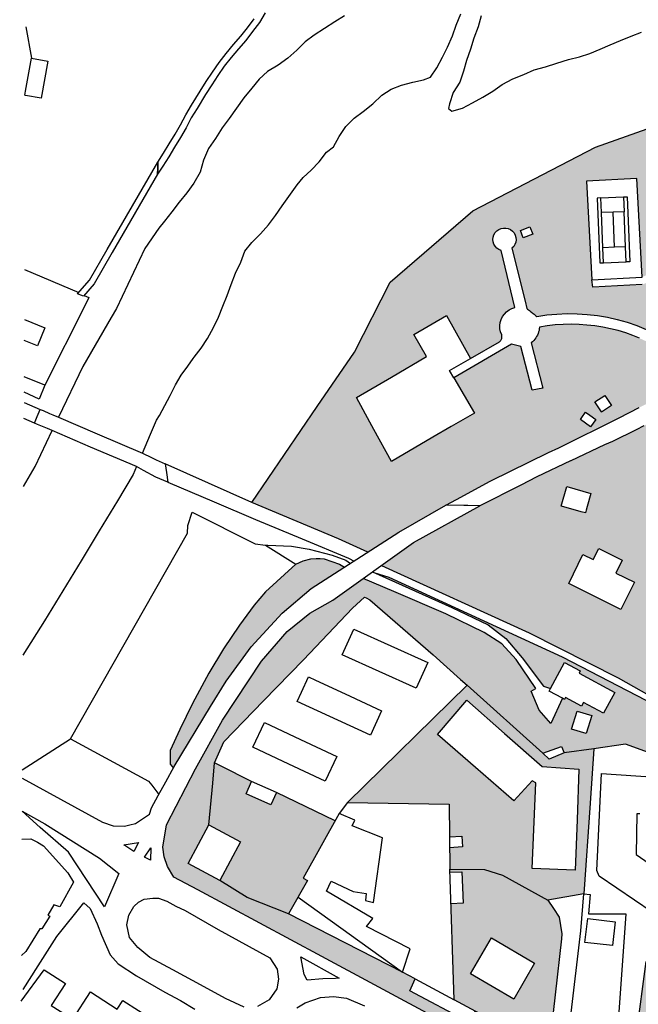
# Model space of a CAD drawing. Units: metres. Extents: x 15638 to 17284, y 21396 to 22519.
# Drawn here: x 15639 to 15864, y 21963 to 22322 of the extents above; entities that cross this region are included whole.
import ezdxf

# ---------------------------------------------------------------- set-up
doc = ezdxf.new("R2010")
doc.units = ezdxf.units.M
doc.layers.add('AUX', color=253, linetype='Continuous')
doc.layers.add('Leyenda', color=7, linetype='Continuous')

msp = doc.modelspace()

# ---------------------------------------------------------------- hatches: boundary and pattern name
at = {"layer": 'AUX', "true_color": 0x136734}
h = msp.add_hatch(color=116, dxfattribs=at)
h.dxf.hatch_style = 1
h.paths.add_polyline_path([(15973.42, 22270.77), (15974.25, 22271.38), (15977.77, 22273.89), (15981.1, 22276.41), (15984.49, 22278.86), (15987.92, 22281.25), (15991.41, 22283.56), (15994.94, 22285.8), (15998.52, 22287.96), (16002.14, 22290.06), (16005.8, 22292.07), (16009.5, 22294.02), (16013.24, 22295.89), (16017.03, 22297.68), (16021.52, 22299.49), (16026.06, 22301.21), (16030.62, 22302.85), (16035.22, 22304.39), (16039.84, 22305.85), (16044.5, 22307.21), (16049.18, 22308.49), (16053.88, 22309.66), (16058.61, 22310.75), (16060.98, 22311.25), (16011.57, 22311.37), (15951.5, 22305.72), (15890.3, 22290.44), (15848.94, 22275.72), (15804.17, 22252.52), (15774.14, 22226.49), (15761.1, 22201.02), (15747.5, 22181.22), (15723.69, 22146.28), (15755.26, 22133), (15766.02, 22128.16), (15777.31, 22135.42), (15794.33, 22145.22), (15798.22, 22147.34), (15810.54, 22154.05), (15810.8, 22154.18), (15831.8, 22164.41), (15835.48, 22166.19), (15839.16, 22167.99), (15842.83, 22169.79), (15850.17, 22173.43), (15853.83, 22175.26), (15857.49, 22177.08), (15864.79, 22180.78), (15868.43, 22182.64), (15872.08, 22184.52), (15875.2, 22186.56), (15875.42, 22186.71), (15878.3, 22188.65), (15881.37, 22190.77), (15884.41, 22192.94), (15884.92, 22193.32), (15883.11, 22194.86), (15881.02, 22196.54), (15878.87, 22198.14), (15876.66, 22199.66), (15874.41, 22201.11), (15872.1, 22202.47), (15869.75, 22203.76), (15867.36, 22204.95), (15864.92, 22206.06), (15862.44, 22207.08), (15859.93, 22208.02), (15857.15, 22208.84), (15854.35, 22209.54), (15851.51, 22210.12), (15848.65, 22210.57), (15845.78, 22210.89), (15842.89, 22211.09), (15840, 22211.16), (15837.11, 22211.1), (15834.22, 22210.9), (15831.34, 22210.58), (15828.49, 22210.14), (15828.38, 22209.16), (15828.09, 22208.04), (15827.74, 22207.23), (15827.3, 22206.38), (15826.56, 22205.4), (15825.96, 22204.82), (15825.51, 22204.43), (15829.75, 22187.88), (15825.77, 22187.18), (15821.73, 22203.01), (15818.26, 22203.94), (15797.32, 22191.64), (15804.77, 22178.83), (15796.35, 22173.89), (15789.69, 22169.99), (15774.61, 22161.15), (15768.21, 22172.8), (15766.72, 22175.52), (15761.81, 22184.46), (15774.59, 22191.93), (15787.37, 22199.4), (15782.79, 22207.47), (15794.65, 22214.39), (15803.4, 22198.75), (15813.9, 22204.75), (15814.09, 22204.91), (15814.27, 22205.1), (15814.42, 22205.31), (15814.55, 22205.54), (15814.65, 22205.77), (15814.73, 22206.02), (15814.78, 22206.27), (15814.81, 22206.53), (15814.81, 22206.79), (15814.78, 22207.04), (15814.73, 22207.3), (15814.32, 22208.37), (15814.1, 22209.5), (15814.07, 22210.66), (15814.22, 22211.8), (15814.54, 22212.9), (15815.04, 22213.94), (15815.7, 22214.88), (15816.51, 22215.71), (15817.43, 22216.4), (15818.45, 22216.93), (15819.55, 22217.3), (15814.49, 22238.04), (15813.67, 22238.39), (15812.95, 22238.91), (15812.36, 22239.56), (15811.91, 22240.33), (15811.64, 22241.17), (15811.55, 22242.05), (15811.64, 22242.93), (15811.92, 22243.77), (15812.37, 22244.54), (15812.97, 22245.19), (15813.69, 22245.71), (15814.51, 22246.06), (15815.38, 22246.23), (15816.25, 22246.22), (15817.12, 22246.03), (15817.92, 22245.65), (15818.63, 22245.12), (15819.21, 22244.45), (15819.63, 22243.67), (15819.89, 22242.83), (15819.96, 22241.94), (15819.85, 22241.07), (15819.55, 22240.23), (15819.09, 22239.48), (15818.48, 22238.84), (15823.33, 22219.53), (15823.84, 22216.88), (15824.18, 22216.63), (15824.52, 22216.38), (15824.86, 22216.13), (15825.2, 22215.87), (15825.53, 22215.62), (15825.87, 22215.35), (15826.35, 22214.97), (15827.17, 22214.28), (15827.5, 22214.01), (15831.15, 22214.55), (15834.83, 22214.9), (15838.52, 22215.05), (15842.22, 22215), (15845.91, 22214.76), (15849.58, 22214.33), (15853.22, 22213.71), (15856.82, 22212.89), (15860.38, 22211.88), (15863.88, 22210.68), (15867.31, 22209.31), (15869.4, 22208.32), (15871.48, 22207.28), (15873.53, 22206.2), (15875.54, 22205.06), (15877.54, 22203.89), (15879.51, 22202.66), (15881.45, 22201.4), (15883.37, 22200.08), (15885.25, 22198.73), (15887.1, 22197.33), (15888.69, 22196.1), (15890.41, 22197.38), (15893.37, 22199.66), (15896.3, 22201.97), (15899.2, 22204.33), (15902.07, 22206.72), (15904.91, 22209.14), (15905.69, 22210.07), (15906.4, 22211.07), (15907.03, 22212.12), (15907.58, 22213.22), (15908.05, 22214.35), (15908.42, 22215.52), (15908.71, 22216.71), (15908.9, 22217.92), (15909.01, 22219.14), (15909.01, 22220.36), (15908.93, 22221.59), (15908.54, 22224.84), (15908.8, 22228.12), (15909.66, 22231.28), (15911.11, 22234.23), (15913.09, 22236.85), (15915.52, 22239.05), (15918.33, 22240.75), (15921.41, 22241.89), (15924.65, 22242.43), (15927.93, 22242.35), (15931.14, 22241.65), (15932.08, 22241.38), (15933.05, 22241.2), (15934.03, 22241.11), (15935.02, 22241.12), (15936, 22241.21), (15936.97, 22241.39), (15937.91, 22241.66), (15938.83, 22242.01), (15939.72, 22242.45), (15940.56, 22242.97), (15941.35, 22243.56), (15944.44, 22246.56), (15947.58, 22249.52), (15950.77, 22252.41), (15954, 22255.27), (15957.27, 22258.08), (15960.59, 22260.85), (15963.94, 22263.56), (15967.34, 22266.22), (15970.78, 22268.82)])
h.paths.add_polyline_path([(15877.81, 22274.93), (15906.65, 22281.98), (15924.34, 22286.16), (15941.98, 22290.34), (15950.17, 22254.9), (15950.26, 22254.5), (15932.94, 22250.49), (15932.94, 22250.49), (15915.44, 22246.01), (15893.25, 22237.81), (15879.23, 22231.57), (15870.33, 22227.46), (15865.88, 22225.59), (15847.9, 22224.64), (15847.6, 22227.39), (15845.65, 22263.33), (15863.94, 22264.32), (15865.89, 22228.38), (15875.25, 22232.27), (15873.92, 22244.14), (15871.52, 22243.83), (15870.42, 22244.73), (15869.13, 22252.1), (15869.5, 22253.51), (15877.55, 22254.85), (15878.91, 22254.27), (15880.25, 22246.17), (15879.52, 22245.07), (15876.85, 22244.66), (15878.55, 22233.94), (15887.81, 22239.26), (15886.6, 22238.97), (15882.21, 22256.95)], flags=16)
h.paths.add_polyline_path([(15860.46, 22257.6), (15861.41, 22233.93), (15860.02, 22233.87), (15851.82, 22233.54), (15850.45, 22233.49), (15849.5, 22257.15), (15850.87, 22257.2), (15859.07, 22257.54)], flags=0)
h.paths.add_polyline_path([(15911.69, 22276.79), (15913.04, 22277.1), (15921.03, 22278.97), (15922.38, 22279.29), (15927.76, 22256.23), (15926.41, 22255.91), (15918.42, 22254.04), (15917.08, 22253.73)], flags=0)
h.paths.add_polyline_path([(15825.03, 22246.66), (15826.05, 22243.96), (15822.58, 22242.64), (15821.56, 22245.34)], flags=16)
h.paths.add_polyline_path([(15929.26, 22280.94), (15930.61, 22281.25), (15938.6, 22283.11), (15939.95, 22283.43), (15945.33, 22260.38), (15943.98, 22260.06), (15935.99, 22258.19), (15934.65, 22257.88)], flags=0)
h.paths.add_polyline_path([(15935.91, 22276.96), (15939.83, 22277.87), (15942.74, 22265.41), (15938.81, 22264.49)], flags=0)
h.paths.add_polyline_path([(15945.98, 22289.46), (15955.66, 22291.81), (15965.08, 22294.11), (15969.94, 22274.15), (15960.7, 22271.9), (15950.84, 22269.5)], flags=16)
h.paths.add_polyline_path([(15947.68, 22286.92), (15955.41, 22288.86), (15959.05, 22274.36), (15951.32, 22272.42)], flags=0)
h.paths.add_polyline_path([(15956.97, 22289.24), (15964.7, 22291.18), (15968.34, 22276.68), (15960.61, 22274.74)], flags=0)
h.paths.add_polyline_path([(15852.26, 22185.24), (15854.69, 22181.52), (15851.39, 22179.37), (15851.11, 22179.19), (15848.68, 22182.91)], flags=16)
h.paths.add_polyline_path([(15845.3, 22179.15), (15846.81, 22178.05), (15848.97, 22176.48), (15847.05, 22173.84), (15843.38, 22176.51), (15843.92, 22177.24)], flags=16)
at = {"layer": 'AUX', "true_color": 0x58ba48}
h = msp.add_hatch(color=85, dxfattribs=at)
h.dxf.hatch_style = 1
h.paths.add_polyline_path([(15734.75, 22105.88), (15745.39, 22114.89), (15757.44, 22122.64), (15755.68, 22123.78), (15750.13, 22125.69), (15748.65, 22125.83), (15747.2, 22125.85), (15745.25, 22125.68), (15742.41, 22124.99), (15739.73, 22123.82), (15728.75, 22113.65), (15724.55, 22108.8), (15719.21, 22101.5), (15713.48, 22092.86), (15708.11, 22083.99), (15702.18, 22073.02), (15697.55, 22063.55), (15694.01, 22055.88), (15693.98, 22050.85), (15695.17, 22049.43), (15695.5, 22050.05), (15708.68, 22071.86), (15714.43, 22081.19), (15723.49, 22093.59)])
h = msp.add_hatch(color=85, dxfattribs=at)
h.dxf.hatch_style = 1
h.paths.add_polyline_path([(15929.52, 21973.86), (15947.56, 21962.49), (15945.07, 21958.77), (15947.44, 21959.16), (15950.11, 21962.8), (15956.63, 21958.5), (15953.36, 21953.81), (15957.33, 21951.35), (15960.62, 21957.41), (15950.43, 21964.69), (15955.13, 21971.27), (15965.32, 21963.99), (15969.14, 21964.82), (15956.73, 21973.04), (15953.43, 21974.86), (15949.55, 21975.59), (15923.52, 21975.97), (15920.13, 21977.21), (15923.01, 21985.06), (15926.43, 21983.81), (15939.06, 22017.89), (15917.49, 21984.94), (15896.44, 21985.86), (15892.38, 21982.65), (15882.16, 21979.61), (15867.36, 21979.03), (15863.82, 21952.55), (15860.92, 21925.72), (15906.35, 21900.73), (15921.23, 21924.39), (15927.91, 21935.28), (15912.2, 21946.35), (15920.86, 21960.1)])
h.paths.add_polyline_path([(15895.75, 21955.6), (15902.54, 21951.97), (15900.85, 21948.81), (15911.26, 21943.23), (15907.47, 21936.17), (15906.31, 21936.78), (15902.85, 21930.2), (15886.24, 21938.97), (15891.06, 21948.25), (15891.66, 21947.93)], flags=16)
h.paths.add_polyline_path([(15874.02, 22070.67), (15836.7, 22090.05), (15773.58, 22119.01), (15768.15, 22120.73), (15796.63, 22108.01), (15809.78, 22101.65), (15816.2, 22096.63), (15822.21, 22089.67), (15829.94, 22079.33), (15832.51, 22078.41), (15837.58, 22087.93), (15843.25, 22084.9), (15842.92, 22084.02), (15855.87, 22077.04), (15851.76, 22069.43), (15844.54, 22073.32), (15843.84, 22072.04), (15837.97, 22075.2), (15837.58, 22074.47), (15836.82, 22074.88), (15832.57, 22065.77), (15828.41, 22070.58), (15825.46, 22077.43), (15827.2, 22078.45), (15819.98, 22088.98), (15814.79, 22094.71), (15808.36, 22098.81), (15794.39, 22105.68), (15775.43, 22113.79), (15764.26, 22118.53), (15753.24, 22110.67), (15744.88, 22105.96), (15736.65, 22099.23), (15727.3, 22088.41), (15713.03, 22066.96), (15703.19, 22049.23), (15692.73, 22028.73), (15691.39, 22020.7), (15691.88, 22017.1), (15693.03, 22013.65), (15695.33, 22009.74), (15704.03, 22005.07), (15749.27, 21980.76), (15768.43, 21970.45), (15820.99, 21942.17), (15824.41, 21940.85), (15827.39, 21940.43), (15830.14, 21940.61), (15831.49, 21940.8), (15806.26, 21954.84), (15807.93, 21959.36), (15805.13, 21960.86), (15802.72, 21956.94), (15781.3, 21968.37), (15783.21, 21972.65), (15778.58, 21975.14), (15737.14, 21996.33), (15722.06, 22002.32), (15712.07, 22008.49), (15700.57, 22014.69), (15700.53, 22014.71), (15700.55, 22014.74), (15708.13, 22028.78), (15709.49, 22043.99), (15710.15, 22051.37), (15713.54, 22059), (15728.03, 22073.97), (15742.51, 22088.95), (15760.43, 22107.69), (15764.83, 22111.76), (15765.39, 22111.45), (15766.66, 22110.73), (15789.78, 22090.67), (15799.77, 22081.74), (15802.12, 22079.63), (15829.71, 22054.94), (15836.55, 22057.36), (15837.46, 22055.01), (15848.25, 22056.51), (15859.82, 22058.12), (15902.67, 22042.64), (15916.54, 22038.16), (15940.69, 22022.28), (15939.06, 22017.89), (15993.28, 21984.05), (15996.63, 21982.23), (16003.88, 21984.25), (15941.73, 22028.41)])
h.paths.add_polyline_path([(15845.45, 22062.05), (15840.2, 22063.7), (15842.26, 22070.23), (15847.51, 22068.58)], flags=16)
h.paths.add_polyline_path([(15846.99, 22036.67), (15848.25, 22056.51), (15837.46, 22055.01), (15832.05, 22052.68), (15829.71, 22054.94), (15802.12, 22079.63), (15758.57, 22036.91), (15795.63, 22036.3), (15795.72, 22024.36), (15800.19, 22024.69), (15800.48, 22020.81), (15795.75, 22020.46), (15795.81, 22012.6), (15808.46, 22012.56), (15814.98, 22010.51), (15831.49, 22001.38), (15844.69, 22003.61)], flags=17)
h.paths.add_polyline_path([(15819.14, 22037.49), (15805.24, 22049.62), (15791.33, 22061.75), (15801.98, 22074.18), (15815.73, 22062.1), (15829.48, 22050.02), (15842.85, 22049.06), (15842.2, 22030.64), (15841.54, 22012.22), (15825.81, 22012.87), (15827.22, 22044.11), (15825.79, 22044.82)], flags=16)
h.paths.add_polyline_path([(15836.57, 21989.12), (15835.66, 21995.14), (15833.58, 21998.26), (15831.49, 22001.38), (15814.98, 22010.51), (15808.46, 22012.56), (15795.81, 22012.6), (15795.85, 22011.5), (15800.16, 22011.68), (15800.64, 22000.24), (15796.23, 22000.06), (15797.39, 21965.04), (15831.87, 21946.45), (15836.46, 21987.28)], flags=17)
h.paths.add_polyline_path([(15826.73, 21978.35), (15819.09, 21965.32), (15803.38, 21974.55), (15811.02, 21987.57)], flags=16)
h.paths.add_polyline_path([(15754.04, 22030.29), (15732.69, 22040.59), (15730.7, 22036.07), (15721.63, 22040.07), (15723.62, 22044.59), (15712.28, 22050.3), (15710.15, 22051.37), (15709.49, 22043.99), (15708.13, 22028.78), (15719.66, 22022.56), (15712.07, 22008.49), (15722.06, 22002.32), (15737.14, 21996.33), (15744.01, 22008.47), (15742.48, 22009.39)], flags=17)
h.paths.add_polyline_path([(16020.76, 21962.8), (16005.1, 21974.54), (15986.99, 21967.6), (15983.19, 21964.34), (15954.3, 21925.98), (15972.4, 21916.78), (15990.5, 21907.58), (15991.02, 21908.25), (15999.08, 21918.69), (16009.57, 21932.51), (16017.64, 21943.83), (16035.3, 21942.64), (16033.15, 21943.97), (16036.4, 21948.2), (16025.68, 21955.1)])
h.paths.add_polyline_path([(16002.49, 21961.65), (16017.97, 21949.81), (16006.5, 21934.81), (15991.02, 21946.66)], flags=16)
h.paths.add_polyline_path([(15990.5, 21933.81), (15979.02, 21918.55), (15963.72, 21930.06), (15975.21, 21945.32)], flags=16)
at = {"layer": 'Leyenda', "true_color": 0x58ba48}
h = msp.add_hatch(color=85, dxfattribs=at)
h.dxf.hatch_style = 1
h.paths.add_polyline_path([(15868.1, 22127.54), (15867.67, 22131.89), (15867.54, 22136.27), (15867.66, 22139.18), (15867.94, 22142.07), (15868.95, 22147.82), (15870.56, 22153.43), (15872.85, 22159.36), (15874.11, 22169.14), (15875.51, 22179.22), (15874.78, 22178.78), (15872.03, 22177.19), (15869.26, 22175.64), (15866.46, 22174.14), (15863.66, 22172.67), (15863.65, 22172.67), (15860.83, 22171.24), (15860.82, 22171.24), (15857.98, 22169.85), (15857.97, 22169.85), (15855.1, 22168.51), (15852.22, 22167.21), (15852.21, 22167.21), (15839.85, 22161.37), (15827.49, 22155.53), (15827.48, 22155.53), (15821.68, 22152.59), (15806.8, 22145.07), (15782.61, 22131.62), (15770.95, 22123.3), (15824.77, 22098.73), (15857.1, 22082.33), (15892.56, 22062.31), (15921.96, 22044.41), (15943.65, 22030.25), (15989.19, 21998.16), (16006.82, 21985.25), (16009.13, 21986.03), (16009.9, 21986.58), (16010.89, 21986.96), (16011.91, 21987.28), (16012.63, 21987.45), (16003.31, 21995.14), (15998.42, 21999.02), (15995.41, 22001.89), (15990.78, 22005.67), (15985.95, 22009.84), (15982.85, 22012.44), (15979.61, 22014.86), (15976.22, 22017.76), (15973.37, 22020.76), (15967.29, 22026.45), (15962.67, 22030.46), (15959.39, 22032.55), (15953.82, 22035.26), (15950.32, 22037.85), (15945.4, 22041.69), (15939.12, 22047.14), (15934.49, 22051.4), (15922.87, 22063.34), (15916.02, 22070.65), (15914.56, 22072.09), (15904.68, 22076.98), (15899.16, 22080.02), (15896.57, 22081.93), (15894.24, 22084.22), (15897.17, 22088.42), (15896.79, 22088.66), (15885.6, 22095.8), (15876.17, 22116.01), (15874.63, 22122.54), (15869.15, 22121.81), (15868.93, 22123.25)])
h.paths.add_polyline_path([(15844.29, 22127.28), (15848.08, 22125.41), (15850.09, 22129.46), (15858.64, 22125.22), (15856.3, 22120.51), (15863.04, 22117.16), (15858.12, 22107.29), (15839.19, 22116.73)], flags=16)
h.paths.add_polyline_path([(15836.4, 22144.9), (15838.39, 22152.02), (15847.2, 22149.55), (15845.86, 22144.75), (15845.51, 22143.48), (15845.21, 22142.43), (15843.71, 22142.85), (15836.51, 22144.87)], flags=16)

# ---------------------------------------------------------------- linework, layer by layer
at = {"layer": 'AUX'}
for p, q in [((15855.77, 22239.21), (15851.6, 22239.04)), ((15641.03, 22231.15), (15660.7, 22222.72))]:
    msp.add_line(p, q, dxfattribs=at)
for points in [[(15757.55, 22323.59), (15753.95, 22321.38), (15750.22, 22318.93), (15746.41, 22316.55), (15743.14, 22314.02), (15740.08, 22311.06), (15736.81, 22308.09), (15733.29, 22305.59), (15729.48, 22303.26), (15726.42, 22300.42), (15723.69, 22297.13), (15720.84, 22293.62), (15718.2, 22289.95), (15715.51, 22286.15), (15712.95, 22282.73), (15710.56, 22278.8), (15707.96, 22275.17), (15706.15, 22270.99), (15704.88, 22266.6), (15702.65, 22262.63), (15700.09, 22259.01), (15697.24, 22255.63), (15694.64, 22252.12), (15691.99, 22248.74), (15689.94, 22246.23), (15684.84, 22238.79), (15674.47, 22216.87), (15672.54, 22213.57), (15662.18, 22195.8), (15653.37, 22177.29)], [(15683.93, 22164.25), (15686.87, 22171.13), (15689.05, 22176.17), (15690.1, 22177.91), (15692.08, 22181.54), (15694.01, 22185.26), (15695.9, 22189.1), (15698.04, 22192.61), (15700.39, 22195.86), (15702.44, 22198.66), (15702.78, 22199.12), (15705.3, 22202.5), (15707.61, 22206.01), (15709.84, 22209.93), (15711.61, 22213.78), (15713.21, 22217.79), (15714.72, 22221.59), (15716.2, 22225.68), (15717.75, 22229.81), (15719.73, 22233.78), (15721.2, 22237.79), (15723.8, 22240.92), (15726.94, 22244.13), (15729.8, 22247.35), (15732.31, 22250.77), (15734.83, 22254.32), (15740.24, 22262), (15742.38, 22264.59), (15745.32, 22267.34), (15748.21, 22270.39), (15750.94, 22273.81), (15753.53, 22275.77), (15755.55, 22279.53), (15757.94, 22283.19), (15761.04, 22286.28), (15764.31, 22288.74), (15767.84, 22291.45), (15771.07, 22294.62), (15774.5, 22296.87), (15778.27, 22298.33), (15782.33, 22299.32), (15786.31, 22300.27), (15788.82, 22301.23), (15791.17, 22304.61), (15793.23, 22308.45), (15794.99, 22312.09), (15796.76, 22316.26), (15798.19, 22320.15), (15799.87, 22324.29)], [(15728.61, 22324.61), (15726.51, 22321.16), (15724.05, 22317.77), (15721.52, 22314.59), (15718.89, 22311.57), (15716.23, 22308.31), (15713.72, 22305.18), (15711.34, 22301.78), (15709.15, 22298.37), (15706.91, 22294.83), (15703.81, 22289.82), (15701.7, 22286.36), (15699.86, 22282.75), (15697.83, 22279.22), (15695.65, 22275.65), (15693.51, 22272.21), (15691.39, 22268.81), (15689.45, 22265.82), (15689.48, 22267.95), (15689.51, 22270.21), (15691.53, 22273.44), (15693.66, 22276.88), (15695.82, 22280.4), (15697.81, 22283.86), (15699.66, 22287.49), (15701.82, 22291.03), (15704.93, 22296.06), (15707.18, 22299.62), (15709.4, 22303.07), (15711.85, 22306.57), (15714.41, 22309.77), (15717.1, 22313.07), (15719.72, 22316.08), (15722.19, 22319.18), (15724.56, 22322.45)], [(15807.23, 22323.55), (15806.13, 22319.58), (15804.57, 22315.41), (15803.31, 22311.44), (15801.92, 22307.3), (15800.78, 22303.33), (15799.47, 22299.32), (15797.03, 22295.6), (15795.68, 22291.43), (15795.35, 22289.8), (15796.6, 22288.75), (15800.45, 22289.95), (15804.05, 22291.82), (15807.9, 22293.95), (15811.5, 22296.11), (15814.9, 22298.56), (15818.75, 22300.6), (15822.81, 22302.1), (15826.53, 22303.8), (15830.64, 22304.97), (15834.78, 22306.25), (15839.09, 22307.66), (15843.02, 22308.62), (15846.83, 22309.86), (15850.56, 22311.36), (15854.24, 22313.02), (15857.97, 22314.56), (15861.86, 22316.1), (15865.67, 22317.54)], [(15641.46, 22319.47), (15643.56, 22308.13), (15649.5, 22307.04), (15647.02, 22293.51), (15641.33, 22294.55), (15641.08, 22294.6), (15641.34, 22296.03), (15643.56, 22308.13)], [(15865.88, 22225.59), (15847.9, 22224.64), (15847.6, 22227.39), (15865.89, 22228.38), (15863.94, 22264.32), (15845.65, 22263.33), (15847.6, 22227.39)], [(15850.87, 22257.2), (15849.5, 22257.15), (15850.45, 22233.49), (15851.82, 22233.54), (15860.02, 22233.87), (15859.8, 22239.37), (15859.29, 22252.16), (15855.28, 22252)], [(15859.8, 22239.37), (15855.77, 22239.21), (15855.28, 22252), (15851.09, 22251.83), (15850.87, 22257.2), (15859.07, 22257.54), (15859.29, 22252.16)], [(15859.07, 22257.54), (15860.46, 22257.6), (15861.41, 22233.93), (15860.02, 22233.87)], [(15851.82, 22233.54), (15851.6, 22239.04), (15851.09, 22251.83)], [(15864.92, 22206.06), (15862.44, 22207.08), (15859.93, 22208.02), (15857.15, 22208.84), (15854.35, 22209.54), (15851.51, 22210.12), (15848.65, 22210.57), (15845.78, 22210.89), (15842.89, 22211.09), (15840, 22211.16), (15837.11, 22211.1), (15834.22, 22210.9), (15831.34, 22210.58), (15828.49, 22210.14), (15828.42, 22209.53), (15828.32, 22208.94), (15828.17, 22208.36), (15827.98, 22207.79), (15827.74, 22207.23), (15827.46, 22206.7), (15827.14, 22206.18), (15826.78, 22205.7), (15826.39, 22205.24), (15825.96, 22204.82), (15825.51, 22204.43), (15829.75, 22187.88), (15825.77, 22187.18), (15821.73, 22203.01), (15818.26, 22203.94), (15797.32, 22191.64), (15804.77, 22178.83), (15796.35, 22173.89), (15789.69, 22169.99), (15774.61, 22161.15), (15768.21, 22172.8), (15766.72, 22175.52), (15761.81, 22184.46), (15774.59, 22191.93), (15787.37, 22199.4), (15782.79, 22207.47), (15794.65, 22214.39), (15803.4, 22198.75), (15813.9, 22204.75), (15814.09, 22204.91), (15814.27, 22205.1), (15814.42, 22205.31), (15814.55, 22205.54), (15814.65, 22205.77), (15814.73, 22206.02), (15814.78, 22206.27), (15814.81, 22206.53), (15814.81, 22206.79), (15814.78, 22207.04), (15814.73, 22207.3), (15814.32, 22208.37), (15814.1, 22209.5), (15814.07, 22210.66), (15814.22, 22211.8), (15814.54, 22212.9), (15815.04, 22213.94), (15815.7, 22214.88), (15816.51, 22215.71), (15817.43, 22216.4), (15818.45, 22216.93), (15819.55, 22217.3), (15814.49, 22238.04), (15813.67, 22238.39), (15812.95, 22238.91), (15812.36, 22239.56), (15811.91, 22240.33), (15811.64, 22241.17), (15811.55, 22242.05), (15811.64, 22242.93), (15811.92, 22243.77), (15812.37, 22244.54), (15812.97, 22245.19), (15813.69, 22245.71), (15814.51, 22246.06), (15815.38, 22246.23), (15816.25, 22246.22), (15817.12, 22246.03), (15817.92, 22245.65), (15818.63, 22245.12), (15819.21, 22244.45), (15819.63, 22243.67), (15819.89, 22242.83), (15819.96, 22241.94), (15819.85, 22241.07), (15819.55, 22240.23), (15819.09, 22239.48), (15818.48, 22238.84), (15823.33, 22219.53), (15823.84, 22216.88), (15824.18, 22216.63), (15824.52, 22216.38), (15824.86, 22216.13), (15825.2, 22215.87), (15825.53, 22215.62), (15825.87, 22215.35), (15826.2, 22215.09), (15826.53, 22214.82), (15826.85, 22214.55), (15827.17, 22214.28), (15827.5, 22214.01), (15831.15, 22214.55), (15834.83, 22214.9), (15838.52, 22215.05), (15842.22, 22215), (15845.91, 22214.76), (15849.58, 22214.33), (15853.22, 22213.71), (15856.82, 22212.89), (15860.38, 22211.88), (15863.88, 22210.68), (15867.31, 22209.31)], [(15662.72, 22221.69), (15664.42, 22220.95), (15663.04, 22218.18), (15648.39, 22188.97), (15640.84, 22191.97)], [(15640.94, 22212.89), (15648.36, 22209.87), (15645.68, 22203.27), (15640.9, 22205.21)], [(15797.32, 22191.64), (15795.73, 22194.37), (15803.4, 22198.75)], [(15648.39, 22188.97), (15646.3, 22183.87), (15640.81, 22186.43)], [(15640.79, 22182.62), (15646.73, 22180.11), (15647.73, 22179.69), (15650.05, 22178.7), (15651.27, 22178.18), (15653.37, 22177.29), (15667.46, 22171.28), (15683.93, 22164.25), (15687.27, 22162.57), (15688.86, 22161.77), (15692.17, 22160.37), (15692.65, 22157.21), (15693.18, 22153.63), (15710.07, 22146.45), (15725.08, 22140.06), (15742.02, 22132.98), (15758.96, 22125.9), (15760.97, 22124.91)], [(15644.62, 22175.15), (15645.64, 22177.55), (15646.73, 22180.11)], [(15866.46, 22174.14), (15863.66, 22172.67), (15863.65, 22172.67), (15860.83, 22171.24), (15860.82, 22171.24), (15857.98, 22169.85), (15857.97, 22169.85), (15855.11, 22168.51), (15855.1, 22168.51), (15852.22, 22167.21), (15852.21, 22167.21), (15839.85, 22161.37), (15839.84, 22161.37), (15827.49, 22155.53), (15827.48, 22155.53), (15821.68, 22152.59), (15806.8, 22145.07), (15802.39, 22145.12), (15801, 22145.14), (15794.33, 22145.22), (15798.22, 22147.34), (15810.54, 22154.05), (15810.8, 22154.18), (15831.8, 22164.41), (15835.48, 22166.19), (15839.16, 22167.99), (15842.83, 22169.79), (15850.17, 22173.43), (15853.83, 22175.26), (15857.49, 22177.08), (15864.79, 22180.78)], [(15640.65, 22152.1), (15644.8, 22159.29), (15651.04, 22172.41), (15649.33, 22173.14), (15645.68, 22174.7), (15644.62, 22175.15), (15640.77, 22176.82)], [(15693.18, 22153.63), (15688.78, 22155.5), (15684.35, 22157.91), (15681.81, 22159.29), (15665.06, 22166.43), (15651.04, 22172.41)], [(15681.81, 22159.29), (15680.57, 22156.4), (15674.81, 22146.89), (15668.18, 22135.95), (15661.55, 22125.02), (15654.91, 22114.08), (15648.28, 22103.14), (15640.35, 22090.62)], [(15766.02, 22128.16), (15755.26, 22133), (15723.69, 22146.28), (15692.17, 22160.37)], [(15640.13, 22045.8), (15654.06, 22038.17), (15669.41, 22029.76), (15673.3, 22028.48), (15677.39, 22028.33), (15679.38, 22028.82), (15681.37, 22029.31), (15686.44, 22032.72), (15687.25, 22034.99), (15689.7, 22039.46), (15692.43, 22044.44), (15695.5, 22050.05), (15708.68, 22071.86), (15714.43, 22081.19), (15723.49, 22093.59), (15734.75, 22105.88), (15745.39, 22114.89), (15777.31, 22135.42), (15794.33, 22145.22)], [(15820.99, 21942.17), (15768.43, 21970.45), (15749.27, 21980.76), (15704.03, 22005.07), (15695.33, 22009.74), (15693.03, 22013.65), (15691.88, 22017.1), (15691.39, 22020.7), (15692.73, 22028.73), (15703.19, 22049.23), (15713.03, 22066.96), (15727.3, 22088.41), (15736.65, 22099.23), (15744.88, 22105.96), (15753.24, 22110.67), (15782.61, 22131.62), (15806.8, 22145.07)], [(15640.15, 22048.81), (15657.76, 22060.17), (15700.32, 22135.03), (15700.4, 22137.81), (15701.97, 22142.67), (15724.98, 22131.15), (15728.75, 22130.73), (15739.73, 22123.82), (15728.75, 22113.65), (15724.55, 22108.8), (15719.21, 22101.5), (15713.48, 22092.86), (15708.11, 22083.99), (15702.18, 22073.02), (15697.55, 22063.55), (15694.01, 22055.88), (15693.98, 22050.85), (15695.17, 22049.43)], [(15728.75, 22130.73), (15729.52, 22130.71), (15738.19, 22130.28), (15744.64, 22129.28), (15753.04, 22127.05), (15757.96, 22125.26), (15759.65, 22124.06)], [(15739.73, 22123.82), (15742.41, 22124.99), (15745.25, 22125.68), (15747.2, 22125.85), (15748.65, 22125.83), (15750.13, 22125.69), (15755.68, 22123.78), (15757.44, 22122.64)], [(15770.95, 22123.3), (15824.77, 22098.73), (15857.1, 22082.33), (15892.56, 22062.31), (15921.96, 22044.41), (15943.65, 22030.25), (15989.19, 21998.16), (16006.82, 21985.25)], [(15767.66, 22120.95), (15796.63, 22108.01), (15809.78, 22101.65), (15816.2, 22096.63), (15822.21, 22089.67), (15829.94, 22079.33), (15832.51, 22078.41), (15837.58, 22087.93), (15843.25, 22084.9), (15842.92, 22084.02), (15855.87, 22077.04), (15851.76, 22069.43), (15844.54, 22073.32), (15843.84, 22072.04), (15837.97, 22075.2), (15837.58, 22074.47), (15836.82, 22074.88), (15832.57, 22065.77), (15828.41, 22070.58), (15825.46, 22077.43), (15827.2, 22078.45), (15819.98, 22088.98), (15814.79, 22094.71), (15808.36, 22098.81), (15794.39, 22105.68), (15775.43, 22113.79), (15764.26, 22118.53)], [(15768.15, 22120.73), (15773.58, 22119.01), (15836.7, 22090.05), (15874.02, 22070.67), (15941.73, 22028.41), (16003.88, 21984.25), (16009.13, 21986.03)], [(15754.04, 22030.29), (15732.69, 22040.59), (15723.62, 22044.59), (15712.28, 22050.3), (15710.15, 22051.37), (15713.54, 22059), (15728.03, 22073.97), (15742.51, 22088.95), (15760.43, 22107.69), (15764.83, 22111.76), (15765.39, 22111.45), (15766.66, 22110.73), (15789.78, 22090.67), (15799.77, 22081.74), (15802.12, 22079.63), (15758.57, 22036.91), (15755.5, 22032.94)], [(15848.25, 22056.51), (15837.46, 22055.01), (15832.05, 22052.68), (15829.71, 22054.94), (15802.12, 22079.63)], [(15657.76, 22060.17), (15686.16, 22044.74), (15687.35, 22043.19), (15689.91, 22039.83)], [(15915.67, 21891.52), (15884.35, 21908.19), (15872.38, 21914.61), (15860.41, 21921.03), (15863.82, 21952.55), (15867.36, 21979.03), (15882.16, 21979.61), (15892.38, 21982.65), (15896.44, 21985.86), (15917.49, 21984.94), (15939.06, 22017.89), (15940.69, 22022.28), (15916.54, 22038.16), (15902.67, 22042.64), (15859.82, 22058.12), (15848.25, 22056.51), (15846.99, 22036.67), (15844.69, 22003.61)], [(15829.71, 22054.94), (15836.55, 22057.36), (15837.46, 22055.01)], [(15708.13, 22028.78), (15709.49, 22043.99), (15710.15, 22051.37)], [(15869.54, 21997), (15850.18, 22010.13), (15849.36, 22012.17), (15851.09, 22047.48), (15870.69, 22046.11)], [(15732.69, 22040.59), (15730.7, 22036.07), (15721.63, 22040.07), (15723.62, 22044.59)], [(15758.57, 22036.91), (15795.63, 22036.3), (15795.81, 22012.6)], [(15740.58, 22002.4), (15778.58, 21975.14), (15781.41, 21983.57), (15765.51, 21991.77), (15767.76, 21994.63), (15750.94, 22004.57), (15752.68, 22008.24), (15760.64, 22004.45), (15765.33, 22003.72), (15765.12, 22001.17), (15768.08, 22000.45), (15771.3, 22024.02), (15760.29, 22028.44), (15761.21, 22030.48), (15755.5, 22032.94), (15742.48, 22009.39), (15744.01, 22008.47), (15737.14, 21996.33), (15722.06, 22002.32), (15712.07, 22008.49)], [(15865.04, 22032.75), (15863.88, 22032.8), (15863.73, 22018), (15882.94, 22004.63)], [(15640.03, 22023.51), (15643.27, 22023.63), (15645.67, 22022.52), (15647.85, 22021.17), (15656.81, 22011.28), (15658.79, 22007.95), (15653.79, 21998.92), (15651.67, 21999.66), (15649.47, 21995.91), (15650.22, 21995.48), (15647.25, 21990.85), (15646.5, 21990.85), (15641.45, 21982.61), (15639.82, 21981.23)], [(15795.71, 22024.36), (15800.19, 22024.69), (15800.48, 22020.81), (15795.75, 22020.46)], [(15831.87, 21946.45), (15797.39, 21965.04), (15795.81, 22012.6), (15808.46, 22012.56), (15814.98, 22010.51), (15831.49, 22001.38)], [(15795.85, 22011.5), (15800.16, 22011.68), (15800.64, 22000.24), (15796.23, 22000.06)], [(15721, 21962.38), (15714.22, 21965.52), (15706.4, 21969.75), (15694.98, 21975.93), (15686.56, 21980.49), (15682.25, 21984.06), (15679.25, 21987.75), (15678.22, 21992.39), (15678.96, 21995.88), (15680.74, 21998.98), (15682.51, 22000.6), (15684.6, 22001.76), (15687.73, 22002.1), (15689.82, 22002.02), (15692.74, 22000.95), (15696.06, 21999.13), (15699.53, 21997.58), (15711.55, 21990.64), (15730.36, 21980.34), (15730.36, 21980.34), (15732.96, 21976.22), (15733.46, 21972.61), (15732.83, 21969.01), (15730.1, 21964.99), (15725.86, 21962.61)], [(15844.69, 22003.61), (15831.49, 22001.38), (15833.58, 21998.26), (15835.66, 21995.14), (15836.57, 21989.12), (15836.46, 21987.28), (15831.87, 21946.45)], [(15640.47, 21968.83), (15645.94, 21977.38), (15652.79, 21988.09), (15662.53, 22000.37), (15664.89, 21998.27), (15667.45, 21992.69), (15668.98, 21988.62), (15672.15, 21981.37), (15675.12, 21978.13), (15681.72, 21973.78), (15692.11, 21967.88), (15697.78, 21964.74), (15702.99, 21961.68)], [(15783.21, 21972.65), (15778.58, 21975.14), (15737.14, 21996.33)], [(15639.74, 21964.51), (15648.13, 21975.98), (15655.85, 21971.04), (15650.72, 21963), (15658.63, 21957.94), (15665.01, 21967.91), (15674.75, 21961.68), (15676.77, 21964.83), (15705.31, 21946.59), (15692.51, 21928.36), (15679.4, 21850.92), (15639.23, 21857.82)], [(15805.13, 21960.87), (15802.72, 21956.94), (15781.3, 21968.37), (15783.21, 21972.65), (15797.39, 21965.04)], [(15740.13, 21962.16), (15743.19, 21963.97), (15748.77, 21965.89), (15753.5, 21966.29), (15758.2, 21965.67), (15764.73, 21962.9)]]:
    msp.add_lwpolyline(points, dxfattribs=at)
at = {"layer": 'AUX', "flags": 128}
msp.add_lwpolyline([(15723.69, 22146.28), (15747.5, 22181.22), (15761.1, 22201.02), (15774.14, 22226.49), (15804.17, 22252.52), (15848.94, 22275.72), (15890.3, 22290.44), (15951.5, 22305.72), (16011.57, 22311.37), (16060.98, 22311.25)], dxfattribs=at)
at = {"layer": 'AUX'}
for points in [[(15689.45, 22265.82), (15672.93, 22237.32), (15666.38, 22225.91), (15662.41, 22221.34), (15661.45, 22221.76), (15660.3, 22222.26), (15664.58, 22227.19), (15671.03, 22238.41), (15689.51, 22270.21), (15689.48, 22267.95)], [(15825.03, 22246.66), (15826.05, 22243.96), (15822.58, 22242.64), (15821.56, 22245.34)], [(15848.68, 22182.91), (15852.26, 22185.24), (15854.69, 22181.52), (15851.39, 22179.37), (15851.11, 22179.19), (15851.06, 22179.27)], [(15845.3, 22179.15), (15846.81, 22178.05), (15848.97, 22176.48), (15847.05, 22173.84), (15843.38, 22176.51), (15843.92, 22177.24)], [(15845.86, 22144.75), (15845.51, 22143.48), (15845.21, 22142.43), (15843.71, 22142.85), (15836.51, 22144.87), (15836.4, 22144.9), (15838.39, 22152.02), (15847.2, 22149.55)], [(15858.12, 22107.29), (15839.19, 22116.73), (15844.29, 22127.28), (15848.08, 22125.41), (15850.09, 22129.46), (15858.64, 22125.22), (15856.3, 22120.51), (15863.04, 22117.16)], [(15760.88, 22100.1), (15787.8, 22087.89), (15783.57, 22078.55), (15756.65, 22090.77)], [(15836.82, 22074.88), (15831.99, 22077.45), (15832.51, 22078.41), (15837.58, 22087.93), (15843.25, 22084.9), (15842.92, 22084.02), (15855.87, 22077.04), (15851.76, 22069.43), (15844.54, 22073.32), (15843.84, 22072.04), (15837.97, 22075.2), (15837.58, 22074.47)], [(15744.4, 22082.69), (15746.96, 22081.5), (15757.71, 22076.53), (15771.02, 22070.37), (15766.9, 22061.47), (15740.28, 22073.78), (15741.83, 22077.12)], [(15842.2, 22030.64), (15841.54, 22012.22), (15825.81, 22012.87), (15827.22, 22044.11), (15825.79, 22044.82), (15819.14, 22037.49), (15805.24, 22049.62), (15791.33, 22061.75), (15801.98, 22074.18), (15815.73, 22062.1), (15829.48, 22050.02), (15842.85, 22049.06)], [(15840.2, 22063.7), (15842.26, 22070.23), (15847.51, 22068.58), (15845.45, 22062.05)], [(15728.33, 22066.09), (15741.49, 22059.88), (15754.64, 22053.67), (15750.42, 22044.72), (15737.27, 22050.93), (15724.11, 22057.14)], [(15675.31, 22011.04), (15670.11, 21998.89), (15657, 22018.8), (15646.72, 22027.77), (15640.08, 22033.8), (15648.33, 22029.15), (15668.3, 22016.6)], [(15700.53, 22014.71), (15700.55, 22014.74), (15708.13, 22028.78), (15719.66, 22022.56), (15712.07, 22008.49), (15700.57, 22014.69)], [(15677.15, 22021.56), (15682.43, 22022.3), (15680.76, 22019.11)], [(15687.02, 22020.37), (15686.89, 22015.97), (15684.62, 22016.95)], [(15844.69, 22003.61), (15846.93, 22003.42), (15846.3, 21996.38), (15859.97, 21996.31), (15855.11, 21928.22), (15854.43, 21924.24), (15836.47, 21933.87), (15839.8, 21958.28), (15843.51, 21990.18)], [(15846.05, 21994.62), (15856.06, 21993.47), (15855.07, 21984.81), (15845.06, 21985.96)], [(15811.02, 21987.57), (15826.73, 21978.35), (15819.09, 21965.32), (15803.38, 21974.55)], [(15742.85, 21974.31), (15741.63, 21980.67), (15755.59, 21972.89), (15754.17, 21972.82), (15749.55, 21972.69), (15743.92, 21972.21)]]:
    msp.add_lwpolyline(points, close=True, dxfattribs=at)

doc.saveas('drawing.dxf')
